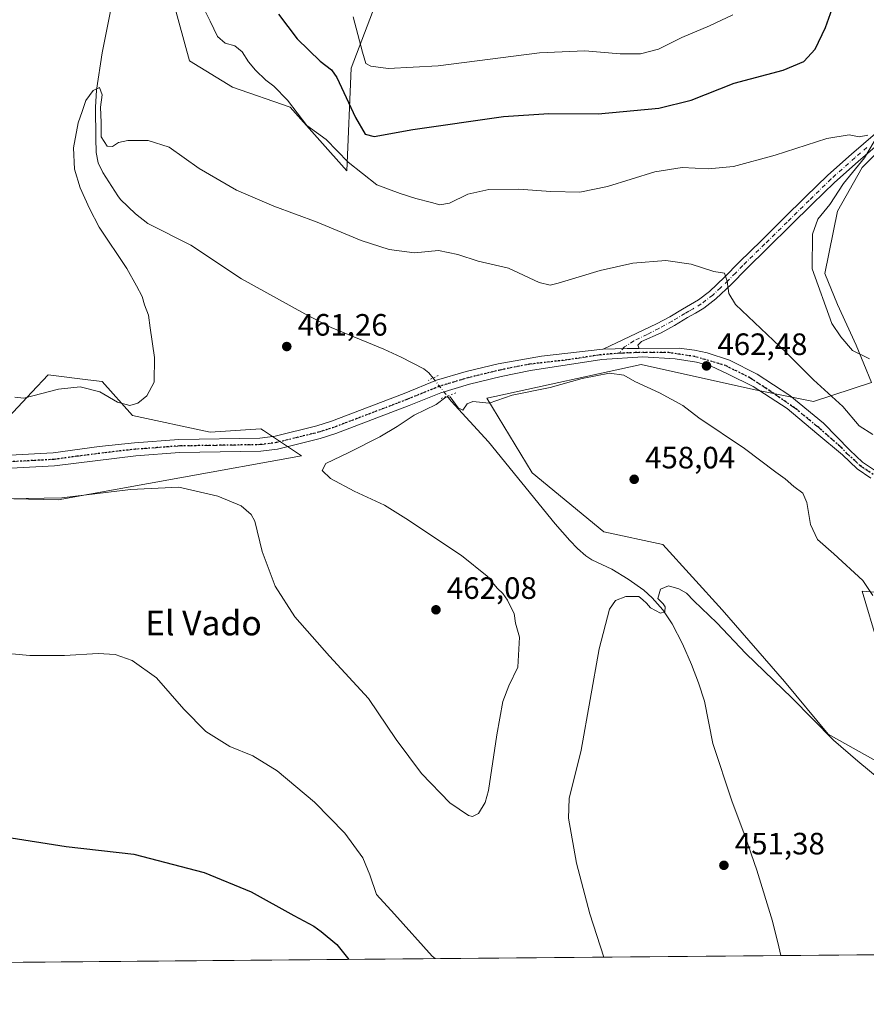
# Model space of a CAD drawing. Units: metres. Extents: x 559832 to 563273, y 4712497 to 4714840.
# Drawn here: x 561400 to 561674, y 4712497 to 4712816 of the extents above; entities that cross this region are included whole.
import ezdxf
from ezdxf.enums import TextEntityAlignment as Align

# ---------------------------------------------------------------- set-up
doc = ezdxf.new("R2010")
doc.units = ezdxf.units.M
doc.header["$MEASUREMENT"] = 0
doc.linetypes.add('DGN Style 4', pattern=[2.6384748266838614, 1.318413404963828, -0.6592067024819142, 0.001648016756204785, -0.6592067024819142])
doc.linetypes.add('DGN Style 5', pattern=[1.1536117293433497, 0.4944050268614355, -0.6592067024819142])
for name, color, linetype, lineweight in [('Camino Cxs', 7, 'Continuous', 0), ('Camino eje', 30, 'DGN Style 4', 13), ('Comarca CxS', 21, 'Continuous', 0), ('Comunidad Autónoma CxS', 142, 'Continuous', 0), ('Corriente natural lineal', 142, 'Continuous', 13), ('Corriente natural lineal oculto', 9, 'DGN Style 4', 13), ('Cultivos herbáceos CxS', 92, 'Continuous', 0), ('Cultivos leñosos CxS', 92, 'Continuous', 0), ('Curva de nivel maestra', 30, 'Continuous', 30), ('Curva de nivel normal', 30, 'Continuous', 0), ('Matorral CxS', 135, 'Continuous', 0), ('Municipio CxS', 4, 'Continuous', 0), ('Núcleo urbano CxS', 7, 'Continuous', 0), ('Pista no pavimentada Cxs', 111, 'Continuous', 0), ('Pista no pavimentada eje', 91, 'DGN Style 4', 0), ('Provincia CxS', 1, 'Continuous', 0), ('Puente lineal', 2, 'DGN Style 5', 0), ('Punto de cota en terreno', 7, 'Continuous', 0), ('Ruta', 7, 'DGN Style 5', 30), ('Rótulo de punto de cota en terreno', 7, 'Continuous', 0), ('Texto cartográfico', 7, 'Continuous', 0)]:
    doc.layers.add(name, color=color, linetype=linetype, lineweight=lineweight)
doc.styles.add('Style-Arial', font='txt')

# ---------------------------------------------------------------- blocks, each defined once
blk = doc.blocks.new('*U16')
at = {"layer": 'Cultivos herbáceos CxS', "color": 92, "linetype": 'Continuous', "lineweight": 0}
for points in [[(562595.1716999998, 4712520.978599999, 452.3662999999942), (560942.7944999998, 4712506.437000001, 464.6797999999981)], [(561364.1189000001, 4712661.476399999, 459.7384000000021), (561412.2238999996, 4712660.381300001, 460.4296000000032), (561490.9419, 4712674.601399999, 460.9731999999931), (561478.6756999996, 4712682.784800001, 461.3969999999972), (561477.8552999999, 4712683.3321, 461.4235000000045), (561477.8388999999, 4712683.3431, 461.4239999999991), (561461.4231000004, 4712682.260399999, 462.4198999999935), (561436.2773000002, 4712687.730799999, 464.7890000000043), (561426.4370999997, 4712698.671700001, 466.2853999999934), (561421.7596000005, 4712699.257099999, 466.1561999999976), (561408.9445000002, 4712700.860500001, 466.5011999999988), (561403.6365999999, 4712695.216700001, 465.7234000000026), (561391.4518999998, 4712682.261800001, 463.6944999999978)], [(561449.5812999997, 4712821.580700001, 468.5553000000073), (561454.7555, 4712802.658700001, 467.8497999999963), (561468.6287000002, 4712794.157299999, 468.3956000000035), (561487.3447000004, 4712787.616900001, 470.0841999999975), (561505.6457000002, 4712766.968900001, 469.4734000000026), (561507.1221000003, 4712800.230599999, 477.2090999999928), (561524.3430000005, 4712845.794199999, 487.9942000000011)], [(561698.5016999999, 4712793.711200001, 473.3611999999994), (561672.6155000003, 4712768.025599999, 470.0255999999936), (561664.5427000001, 4712753.898499999, 470.9293999999937), (561660.5059000002, 4712733.716499999, 471.1511000000028), (561664.5421000002, 4712723.625299999, 471.3438000000024), (561670.5965, 4712710.506899999, 470.7969000000012), (561675.6419000002, 4712698.397600001, 468.9128999999957), (561656.8419000005, 4712692.186600001, 464.1331000000064), (561637.4265000002, 4712696.1601, 462.6839000000036), (561600.9765999997, 4712704.260700001, 461.7544999999955), (561553.5966999996, 4712693.878799999, 460.7032999999938), (561551.0314999997, 4712693.3157, 460.6664000000019), (561565.6765000002, 4712669.1513, 458.2960000000021), (561588.8580999998, 4712649.962300001, 457.3031999999948), (561608.0311000003, 4712645.9253, 457.5779000000039), (561627.2037000004, 4712624.734099999, 456.6582999999956), (561647.3850999996, 4712601.5241, 456.3898999999947), (561661.5126999998, 4712584.369100001, 455.6613999999972), (561679.6764000002, 4712574.278100001, 456.7244000000064)], [(561677.6584999999, 4712613.633300001, 458.8833000000013), (561672.6133000003, 4712630.787799999, 459.4024999999965), (561679.2811000004, 4712630.181600001, 460.2045999999973)]]:
    blk.add_polyline3d(points, dxfattribs=at)
blk = doc.blocks.new('5PATER')
at = {"layer": 'Núcleo urbano CxS', "linetype": 'Continuous', "lineweight": 0}
h = blk.add_hatch(color=51, dxfattribs=at)
edge = h.paths.add_edge_path()
edge.add_ellipse((0, 0), major_axis=(-0.1095731443231308, -0.1110710700762829), ratio=0.9994222409660322, start_angle=0, end_angle=360)

msp = doc.modelspace()

# ---------------------------------------------------------------- linework, layer by layer
at = {"layer": 'Camino Cxs', "color": 7, "linetype": 'Continuous', "lineweight": 0, "extrusion": (-0.03422803907114921, 0.2294000110895525, 0.9727302176109557), "elevation": 1062323.134199067, "flags": 128}
msp.add_lwpolyline([(-1250920.784126018, -4453278.797164308), (-1250917.002999182, -4453279.356361898), (-1250909.232490187, -4453280.297986831)], dxfattribs=at)
at = {"layer": 'Camino Cxs', "color": 7, "linetype": 'Continuous', "lineweight": 0}
for points in [[(561679.0100999996, 4712776.710100001, 471.2713999999978), (561671.2600999996, 4712770.040100001, 470.2756999999983), (561663.6401000004, 4712763.210100001, 469.440499999997), (561656.4801000003, 4712756.2601, 468.6750000000029), (561649.3800999997, 4712749.2401, 467.8932000000059), (561642.1801000005, 4712742.170100001, 466.850900000005), (561635.0000999998, 4712735.130100001, 465.9045000000042), (561630.2500999998, 4712730.290100001, 465.3491000000067), (561625.1901000004, 4712725.470100001, 464.7452000000048), (561621.3201000001, 4712722.530099999, 464.3555000000051), (561618.5900999998, 4712720.870100001, 464.0975999999937), (561615.9901000002, 4712719.4101, 463.9023000000016), (561611.8201000001, 4712716.9101, 463.584799999997), (561607.4501, 4712714.520099999, 463.4550000000018), (561601.0795, 4712711.708100001, 462.8462), (561599.8901000004, 4712710.4801, 462.6882000000041), (561600.3101000004, 4712709.4301, 462.631899999993), (561596.4901000002, 4712709.4101, 462.5022000000026), (561588.6694999998, 4712709.169299999, 462.2838000000047), (561597.3201000001, 4712713.2601, 462.774900000004), (561606.0100999996, 4712717.360099999, 463.4282999999996), (561610.2401000002, 4712719.670100001, 463.7455000000046), (561614.3901000004, 4712722.1601, 464.0357999999979), (561616.9801000003, 4712723.620100001, 464.2103000000062), (561619.5301000001, 4712725.170100001, 464.4187999999995), (561623.1201, 4712727.9001, 464.7130999999936), (561628.0201000003, 4712732.5601, 465.173299999995), (561632.7500999998, 4712737.390100001, 465.5901000000013), (561639.9501, 4712744.450099999, 466.4665999999997), (561647.1401000004, 4712751.5101, 467.1873000000051), (561654.2500999998, 4712758.540100001, 468.0543000000035), (561661.4600999998, 4712765.540100001, 468.905700000003), (561669.1501000002, 4712772.4301, 469.6119000000036), (561676.9301000005, 4712779.120100001, 470.6113999999943)], [(561588.6694999998, 4712709.169299999, 462.2838000000047), (561597.3201000001, 4712713.2601, 462.774900000004), (561606.0100999996, 4712717.360099999, 463.4282999999996), (561610.2401000002, 4712719.670100001, 463.7455000000046), (561614.3901000004, 4712722.1601, 464.0357999999979), (561616.9801000003, 4712723.620100001, 464.2103000000062), (561619.5301000001, 4712725.170100001, 464.4187999999995), (561623.1201, 4712727.9001, 464.7130999999936), (561628.0201000003, 4712732.5601, 465.173299999995), (561632.7500999998, 4712737.390100001, 465.5901000000013), (561639.9501, 4712744.450099999, 466.4665999999997), (561647.1401000004, 4712751.5101, 467.1873000000051), (561654.2500999998, 4712758.540100001, 468.0543000000035), (561661.4600999998, 4712765.540100001, 468.905700000003), (561669.1501000002, 4712772.4301, 469.6119000000036), (561676.9301000005, 4712779.120100001, 470.6113999999943)], [(561679.0100999996, 4712776.710100001, 471.2713999999978), (561671.2600999996, 4712770.040100001, 470.2756999999983), (561663.6401000004, 4712763.210100001, 469.440499999997), (561656.4801000003, 4712756.2601, 468.6750000000029), (561649.3800999997, 4712749.2401, 467.8932000000059), (561642.1801000005, 4712742.170100001, 466.850900000005), (561635.0000999998, 4712735.130100001, 465.9045000000042), (561630.2500999998, 4712730.290100001, 465.3491000000067), (561625.1901000004, 4712725.470100001, 464.7452000000048), (561621.3201000001, 4712722.530099999, 464.3555000000051), (561618.5900999998, 4712720.870100001, 464.0975999999937), (561615.9901000002, 4712719.4101, 463.9023000000016), (561611.8201000001, 4712716.9101, 463.584799999997), (561607.4501, 4712714.520099999, 463.4550000000018), (561601.0795, 4712711.708100001, 462.8462), (561599.8901000004, 4712710.4801, 462.6882000000041), (561600.3101000004, 4712709.4301, 462.631899999993)]]:
    msp.add_polyline3d(points, dxfattribs=at)
at = {"layer": 'Camino eje', "color": 30, "linetype": 'DGN Style 4', "lineweight": 13}
msp.add_polyline3d([(561674.0950999996, 4712774.5801, 470.3984999999957), (561670.2050999999, 4712771.235099999, 469.8867999999929), (561662.5500999996, 4712764.3751, 469.0432000000001), (561655.3651000002, 4712757.4001, 468.2274999999936), (561648.2600999996, 4712750.3751, 467.4882000000071), (561641.0651000004, 4712743.3101, 466.6230999999971), (561633.8750999998, 4712736.2601, 465.7397000000056), (561631.5100999996, 4712733.845100001, 465.5133999999962), (561629.1350999996, 4712731.425100001, 465.2590000000055), (561626.6851000004, 4712729.095100001, 465.0081000000064), (561624.1551000001, 4712726.6851, 464.7295000000013), (561620.4250999996, 4712723.850099999, 464.3800000000047), (561617.7851, 4712722.245100001, 464.1404999999941), (561616.4851000002, 4712721.515100001, 464.0516999999964), (561615.1901000004, 4712720.7851, 463.9660000000004), (561611.0301000001, 4712718.290100001, 463.648000000001), (561606.7301000003, 4712715.940099999, 463.4241000000038), (561602.9501, 4712713.920100001, 463.153999999995), (561598.6051000003, 4712711.870100001, 462.7023999999947), (561595.6357000005, 4712709.9319, 462.5160000000033), (561593.7770999996, 4712707.877499999, 462.3212000000058)], dxfattribs=at)
at = {"layer": 'Comarca CxS', "color": 21, "linetype": 'Continuous', "lineweight": 0, "flags": 128}
msp.add_lwpolyline([(562543.8061769332, 4712520.526552669), (559852.2800004508, 4712496.839982842), (559845.2579054377, 4713313.121476956), (559832.380000451, 4714810.109982817), (562212.6855948832, 4714831.036694907), (563251.5500004753, 4714840.169982819), (563261.8245316806, 4713709.468088361), (563272.5700004748, 4712526.939982842)], close=True, dxfattribs=at)
at = {"layer": 'Comunidad Autónoma CxS', "color": 142, "linetype": 'Continuous', "lineweight": 0, "flags": 128}
msp.add_lwpolyline([(562543.8061769332, 4712520.526552669), (559852.2800004508, 4712496.839982842), (559845.2579054377, 4713313.121476956), (559832.380000451, 4714810.109982817), (562212.6855948832, 4714831.036694907), (563251.5500004753, 4714840.169982819), (563261.8245316806, 4713709.468088361), (563272.5700004748, 4712526.939982842)], close=True, dxfattribs=at)
at = {"layer": 'Corriente natural lineal', "color": 142, "linetype": 'Continuous', "lineweight": 13}
for points in [[(561432.7001, 4712836.690099999, 467.5372999999963), (561426.4101, 4712805.2501, 465.8291999999929), (561424.5701000001, 4712793.140100001, 465.2311000000045), (561424.3201000001, 4712787.6601, 465.0488999999943), (561424.3300999999, 4712777.530099999, 464.6147999999957), (561424.4901000002, 4712772.9001, 464.3292999999976), (561425.1501000002, 4712769.5601, 464.1996999999974), (561426.6001000004, 4712766.450099999, 464.0489999999991), (561431.4801000003, 4712758.920100001, 463.7603999999993), (561432.4101, 4712757.7501, 463.7198999999965), (561437.1801000005, 4712753.0601, 463.2118999999948), (561441.2701000003, 4712749.890100001, 463.1049999999959), (561455.1001000004, 4712742.850099999, 462.6929999999993), (561471.5301000001, 4712731.9901, 462.3439000000071), (561492.0401, 4712720.610099999, 462.1000000000058), (561500.6001000004, 4712716.1601, 461.579700000002), (561517.7001, 4712709.170100001, 461.1245000000054), (561523.2301000003, 4712706.5601, 461.0004000000045), (561530.5601000004, 4712702.780099999, 460.9210000000021), (561532.2500999998, 4712701.5101, 460.9033999999957), (561533.6172000002, 4712699.8336, 460.883600000001)], [(561538.1962000001, 4712693.9724, 460.6901000000071), (561539.5000999998, 4712692.340100001, 460.574099999998), (561551.5800999999, 4712679.120100001, 458.8904999999941), (561573.1700999998, 4712652.610099999, 456.9763999999996), (561577.8501000004, 4712647.170100001, 456.6514000000025), (561580.3501000004, 4712644.590100001, 456.4781999999978), (561583.0601000004, 4712642.1801, 456.2661999999983), (561585.0601000004, 4712640.880100001, 456.2005000000063), (561591.5401, 4712637.890100001, 455.8139999999985), (561596.7901, 4712634.670100001, 455.5540000000037), (561601.8501000004, 4712631.030099999, 455.392200000002), (561604.5301000001, 4712628.640100001, 455.2329000000027), (561608.0601000004, 4712624.6601, 455.0610000000015), (561611.0301000001, 4712620.210100001, 454.8393999999971), (561614.4200999998, 4712613.710100001, 454.4986000000063), (561617.3201000001, 4712607.0101, 454.4226000000053), (561619.5701000001, 4712601.0801, 454.0766000000004), (561621.5100999996, 4712595.0601, 453.9812999999995), (561624.2500999998, 4712581.3301, 453.3864000000031), (561630.3901000004, 4712562.800100001, 452.6027999999933), (561634.6601, 4712551.200099999, 452.1472000000067), (561638.4200999998, 4712540.3101, 451.918399999995), (561643.5100999996, 4712523.8301, 451.4156999999978), (561645.6300999997, 4712515.470100001, 451.2587000000058), (561646.2013999998, 4712512.6273, 451.2160000000004)]]:
    msp.add_polyline3d(points, dxfattribs=at)
at = {"layer": 'Corriente natural lineal oculto', "color": 9, "linetype": 'DGN Style 4', "lineweight": 13, "extrusion": (0.6408548275882299, 0.4809069425371977, 0.5983590916635132), "elevation": 2626507.371400096, "flags": 128}
msp.add_lwpolyline([(3432369.853253663, -1960906.972737171), (3432362.490675644, -1960907.210497193), (3432362.416855047, -1960907.214241446)], dxfattribs=at)
at = {"layer": 'Cultivos herbáceos CxS', "color": 92, "linetype": 'Continuous', "lineweight": 0, "extrusion": (-0.002623284603564645, -2.308583756754193e-05, 0.9999965589165459), "elevation": -1130.935686241609, "flags": 128}
msp.add_lwpolyline([(562543.1124353633, 4712520.502147187), (561645.4524462012, 4712512.602447184)], dxfattribs=at)
at = {"layer": 'Cultivos herbáceos CxS', "color": 92, "linetype": 'Continuous', "lineweight": 0, "extrusion": (-0.001326044117637054, -1.166977728027816e-05, 0.9999991207350206), "elevation": -348.5460109565775, "flags": 128}
msp.add_lwpolyline([(561646.3058347304, 4712512.62355343), (561186.7036305866, 4712508.578853428)], dxfattribs=at)
at = {"layer": 'Cultivos herbáceos CxS', "color": 92, "linetype": 'Continuous', "lineweight": 0}
for points in [[(561449.5812999997, 4712821.580700001, 468.5553000000073), (561454.7555, 4712802.658700001, 467.8497999999963), (561468.6287000002, 4712794.157299999, 468.3956000000035), (561487.3447000004, 4712787.616900001, 470.0841999999975), (561505.6457000002, 4712766.968900001, 469.4734000000026), (561507.1221000003, 4712800.230599999, 477.2090999999928), (561524.3430000005, 4712845.794199999, 487.9942000000011)], [(561698.5016999999, 4712793.711200001, 473.3611999999994), (561672.6155000003, 4712768.025599999, 470.0255999999936), (561664.5427000001, 4712753.898499999, 470.9293999999937), (561660.5059000002, 4712733.716499999, 471.1511000000028), (561664.5421000002, 4712723.625299999, 471.3438000000024), (561670.5965, 4712710.506899999, 470.7969000000012), (561675.6419000002, 4712698.397600001, 468.9128999999957), (561656.8419000005, 4712692.186600001, 464.1331000000064), (561637.4265000002, 4712696.1601, 462.6839000000036), (561600.9765999997, 4712704.260700001, 461.7544999999955), (561553.5966999996, 4712693.878799999, 460.7032999999938), (561551.0314999997, 4712693.3157, 460.6664000000019), (561565.6765000002, 4712669.1513, 458.2960000000021), (561588.8580999998, 4712649.962300001, 457.3031999999948), (561608.0311000003, 4712645.9253, 457.5779000000039), (561627.2037000004, 4712624.734099999, 456.6582999999956), (561647.3850999996, 4712601.5241, 456.3898999999947), (561661.5126999998, 4712584.369100001, 455.6613999999972), (561679.6764000002, 4712574.278100001, 456.7244000000064)], [(561364.1189000001, 4712661.476399999, 459.7384000000021), (561412.2238999996, 4712660.381300001, 460.4296000000032), (561490.9419, 4712674.601399999, 460.9731999999931), (561478.6756999996, 4712682.784800001, 461.3969999999972), (561477.8552999999, 4712683.3321, 461.4235000000045), (561477.8388999999, 4712683.3431, 461.4239999999991), (561461.4231000004, 4712682.260399999, 462.4198999999935), (561436.2773000002, 4712687.730799999, 464.7890000000043), (561426.4370999997, 4712698.671700001, 466.2853999999934), (561421.7596000005, 4712699.257099999, 466.1561999999976), (561408.9445000002, 4712700.860500001, 466.5011999999988), (561403.6365999999, 4712695.216700001, 465.7234000000026), (561391.4518999998, 4712682.261800001, 463.6944999999978)], [(561677.6584999999, 4712613.633300001, 458.8833000000013), (561672.6133000003, 4712630.787799999, 459.4024999999965), (561679.2811000004, 4712630.181600001, 460.2045999999973)]]:
    msp.add_polyline3d(points, dxfattribs=at)
at = {"layer": 'Cultivos leñosos CxS', "color": 92, "linetype": 'Continuous', "lineweight": 0}
for points in [[(561679.6764000002, 4712574.278100001, 456.7244000000064), (561661.5126999998, 4712584.369100001, 455.6613999999972), (561647.3850999996, 4712601.5241, 456.3898999999947), (561627.2037000004, 4712624.734099999, 456.6582999999956), (561608.0311000003, 4712645.9253, 457.5779000000039), (561588.8580999998, 4712649.962300001, 457.3031999999948), (561565.6765000002, 4712669.1513, 458.2960000000021), (561551.0314999997, 4712693.3157, 460.6664000000019), (561553.5966999996, 4712693.878799999, 460.7032999999938), (561600.9765999997, 4712704.260700001, 461.7544999999955), (561637.4265000002, 4712696.1601, 462.6839000000036), (561656.8419000005, 4712692.186600001, 464.1331000000064), (561675.6419000002, 4712698.397600001, 468.9128999999957), (561670.5965, 4712710.506899999, 470.7969000000012), (561664.5421000002, 4712723.625299999, 471.3438000000024), (561660.5059000002, 4712733.716499999, 471.1511000000028), (561664.5427000001, 4712753.898499999, 470.9293999999937), (561672.6155000003, 4712768.025599999, 470.0255999999936), (561698.5016999999, 4712793.711200001, 473.3611999999994)], [(561698.5016999999, 4712793.711200001, 473.3611999999994), (561672.6155000003, 4712768.025599999, 470.0255999999936), (561664.5427000001, 4712753.898499999, 470.9293999999937), (561660.5059000002, 4712733.716499999, 471.1511000000028), (561664.5421000002, 4712723.625299999, 471.3438000000024), (561670.5965, 4712710.506899999, 470.7969000000012), (561675.6419000002, 4712698.397600001, 468.9128999999957), (561656.8419000005, 4712692.186600001, 464.1331000000064), (561637.4265000002, 4712696.1601, 462.6839000000036), (561600.9765999997, 4712704.260700001, 461.7544999999955), (561553.5966999996, 4712693.878799999, 460.7032999999938), (561551.0314999997, 4712693.3157, 460.6664000000019), (561565.6765000002, 4712669.1513, 458.2960000000021), (561588.8580999998, 4712649.962300001, 457.3031999999948), (561608.0311000003, 4712645.9253, 457.5779000000039), (561627.2037000004, 4712624.734099999, 456.6582999999956), (561647.3850999996, 4712601.5241, 456.3898999999947), (561661.5126999998, 4712584.369100001, 455.6613999999972), (561679.6764000002, 4712574.278100001, 456.7244000000064)], [(561679.2811000004, 4712630.181600001, 460.2045999999973), (561672.6133000003, 4712630.787799999, 459.4024999999965), (561677.6584999999, 4712613.633300001, 458.8833000000013)], [(561677.6584999999, 4712613.633300001, 458.8833000000013), (561672.6133000003, 4712630.787799999, 459.4024999999965), (561679.2811000004, 4712630.181600001, 460.2045999999973)]]:
    msp.add_polyline3d(points, dxfattribs=at)
at = {"layer": 'Curva de nivel maestra', "color": 30, "linetype": 'Continuous', "lineweight": 30, "flags": 128}
for points, elevation in [([(561483.54, 4712817.8201), (561489.5999999996, 4712809.780099999), (561497.0099999999, 4712802.590100001), (561500.6699999999, 4712799.720100001), (561502.4600000001, 4712797.2501), (561508.4500000002, 4712784.3301), (561511.6100000005, 4712778.9001), (561514.5199999996, 4712778.090100001), (561527.0099999999, 4712780.420100001), (561556.4000000004, 4712784.550100001), (561571.0599999996, 4712785.620100001), (561587.0599999996, 4712785.4901), (561606.7300000004, 4712787.3201), (561617.1799999997, 4712789.940099999), (561631.1299999999, 4712795.4001), (561646.9600000001, 4712799.590100001), (561653.6299999999, 4712802.460100001), (561657.3600000005, 4712806.4101), (561660.7000000002, 4712813.4901), (561663.9600000001, 4712822.6801)], 475), ([(561394.9400000004, 4712551.120100001), (561414.8099999996, 4712547.9901), (561436.6799999997, 4712545.530099999), (561459.4500000002, 4712539.600099999), (561474.6600000003, 4712533.340100001), (561488.4900000002, 4712525.610099999), (561495.0099999999, 4712522.130100001), (561497.3600000005, 4712520.4801), (561502.4600000001, 4712516.2501), (561506.3616000004, 4712511.3968)], 450)]:
    msp.add_lwpolyline(points, dxfattribs=dict(at, elevation=elevation))
at = {"layer": 'Curva de nivel normal', "color": 30, "linetype": 'Continuous', "lineweight": 0, "flags": 128}
for points, elevation in [([(561459.0099999999, 4712820.2301), (561461.4000000004, 4712815.520099999), (561463.7599999999, 4712810.5801), (561466.3099999996, 4712808.420100001), (561469.4199999999, 4712807.530099999), (561471.7599999999, 4712805.540100001), (561473.8099999996, 4712802.280099999), (561476.0899999999, 4712799.600099999), (561479.4100000003, 4712796.380100001), (561482.0700000003, 4712794.420100001), (561486.4100000003, 4712789.9101), (561492.7400000002, 4712781.710100001), (561499.0300000003, 4712777.110099999), (561506.1500000004, 4712769.8301), (561515.3700000001, 4712762.4801), (561522.9400000004, 4712759.6501), (561528.0300000003, 4712757.970100001), (561533.0599999996, 4712756.7301), (561535.8099999996, 4712755.920100001), (561538.9199999999, 4712756.5101), (561544.8399999999, 4712759.4001), (561551.6600000003, 4712760.9101), (561561.2800000003, 4712761.0801), (561571.79, 4712760.2601), (561581.1399999997, 4712760.110099999), (561590.0700000003, 4712761.880100001), (561605.4000000004, 4712766.6601), (561614.3200000003, 4712768.030099999), (561622.75, 4712767.620100001), (561630.9100000003, 4712768.420100001), (561644.4400000004, 4712772.050100001), (561661.1500000004, 4712777.5001), (561668.3499999996, 4712778.620100001), (561671.5800000001, 4712778.040100001), (561674.4400000004, 4712778.5701)], 470), ([(561630.6799999997, 4712817.520099999), (561623.1699999999, 4712813.950099999), (561614.1200000001, 4712810.2601), (561606.6600000003, 4712806.440099999), (561600.7999999998, 4712804.940099999), (561594.2199999997, 4712804.890100001), (561582.7999999998, 4712805.890100001), (561568.04, 4712805.200099999), (561535.2599999999, 4712801.050100001), (561519.0599999996, 4712800.1801), (561513.4400000004, 4712800.870100001), (561511.8099999996, 4712801.8101), (561510.75, 4712805.5001), (561507.7400000002, 4712816.950099999)], 480), ([(561398.2000000002, 4712693.5801), (561401.0999999996, 4712693.290100001), (561412.29, 4712696.210100001), (561419.29, 4712696.950099999), (561425.6299999999, 4712695.360099999), (561431.4100000003, 4712692.050100001), (561435.4100000003, 4712690.9001), (561437.9500000002, 4712691.640100001), (561440.9100000003, 4712694.100099999), (561443.29, 4712698.530099999), (561443.4100000003, 4712706.4901), (561441.9600000001, 4712716.0701), (561441.4100000003, 4712720.190099999), (561440.1299999999, 4712723.550100001), (561439.4000000004, 4712726.2501), (561437.5899999999, 4712729.670100001), (561434.4500000002, 4712735.3101), (561425.4900000002, 4712748.7501), (561422.3200000003, 4712754.800100001), (561419.29, 4712761.450099999), (561417.4800000004, 4712767.5701), (561417.2000000002, 4712774.450099999), (561418.6200000001, 4712782.530099999), (561419.9900000002, 4712786.190099999), (561421.1399999997, 4712789.790100001), (561423.5700000003, 4712793.050100001), (561425.5800000001, 4712794.040100001), (561426.4100000003, 4712791.670100001), (561425.9100000003, 4712787.630100001), (561426.0899999999, 4712782.610099999), (561426.1100000005, 4712778.050100001), (561428.0499999998, 4712775.0101), (561429.8300000001, 4712774.9001), (561431.7400000002, 4712776.1801), (561434.7400000002, 4712776.790100001), (561441.3600000005, 4712776.770099999), (561448.1600000003, 4712774.6501), (561457.8700000001, 4712767.700099999), (561469.9699999997, 4712760.7601), (561482, 4712755.590100001), (561496.0300000003, 4712750.350099999), (561510.3099999996, 4712744.460100001), (561519.3399999999, 4712741.440099999), (561527.6299999999, 4712740.4101), (561535.4000000004, 4712741.1501), (561541.6699999999, 4712739.920100001), (561548.1600000003, 4712737.7501), (561557.9900000002, 4712735.4801), (561567.9500000002, 4712730.8301), (561571.5599999996, 4712729.960100001), (561574.0999999996, 4712730.5601), (561587.6900000004, 4712734.690099999), (561598.3200000003, 4712737.020099999), (561608.9400000004, 4712737.940099999), (561617.2199999997, 4712736.770099999), (561624.5599999996, 4712734.360099999), (561627.9400000004, 4712733.8101), (561628.8600000005, 4712731.270099999), (561629.3700000001, 4712727.190099999), (561631.5499999998, 4712723.6801), (561647.9900000002, 4712708.120100001), (561656.7800000003, 4712699.270099999), (561666.3600000005, 4712690.590100001), (561671.6399999997, 4712684.360099999), (561676.04, 4712681.550100001)], 465), ([(561676.5099999999, 4712776.540100001), (561673.3600000005, 4712771.170100001), (561666.5800000001, 4712762.850099999), (561662.0700000003, 4712756.110099999), (561658.2400000002, 4712751.3201), (561656.4400000004, 4712746.420100001), (561656.4199999999, 4712735.2601), (561662.79, 4712717.460100001), (561665.6100000005, 4712713.210100001), (561669.4400000004, 4712708.800100001), (561675, 4712706.0601)], 470), ([(561396.0800000001, 4712660.720100001), (561413.4100000003, 4712661.0001), (561435.6500000004, 4712663.7501), (561451.2699999996, 4712664.450099999), (561463.9299999997, 4712661.520099999), (561471.4299999997, 4712658.4001), (561474.6900000004, 4712655.5801), (561475.8600000005, 4712653.440099999), (561478.2400000002, 4712643.5801), (561482.5099999999, 4712632.4101), (561488.8399999999, 4712622.4301), (561500.0300000003, 4712609.720100001), (561512.7300000004, 4712595.9101), (561521.6900000004, 4712582.710100001), (561529.8899999997, 4712571.600099999), (561539.0199999996, 4712562.1501), (561545.1200000001, 4712558.040100001), (561546.3399999999, 4712557.7501), (561548.29, 4712558.640100001), (561550.4699999997, 4712562.2501), (561551.5700000003, 4712566.100099999), (561554.29, 4712584.190099999), (561556.2300000004, 4712594.9801), (561558.1600000003, 4712600.020099999), (561561.0800000001, 4712606.1501), (561561.6200000001, 4712615.8301), (561560.29, 4712620.380100001), (561559.8399999999, 4712623.540100001), (561558.8600000005, 4712625.3201), (561557.6799999997, 4712627.8101), (561556.1600000003, 4712629.960100001), (561554.4600000001, 4712631.590100001), (561551.1299999999, 4712635.600099999), (561542.7999999998, 4712642.2601), (561524.7999999998, 4712654.2601), (561517.8600000005, 4712658.6601), (561508.0099999999, 4712663.140100001), (561500.4299999997, 4712667.300100001), (561497.6799999997, 4712669.8301), (561498.8300000001, 4712672.0801), (561506.3600000005, 4712675.6601), (561516.4000000004, 4712680.800100001), (561521.9199999999, 4712684.0701), (561527.5, 4712687.7601), (561534.5899999999, 4712691.2401), (561537.7599999999, 4712693.620100001), (561539.1900000004, 4712693.700099999), (561541.75, 4712690.130100001), (561543.2800000003, 4712689.4101), (561544.6100000005, 4712691.5001), (561546.5300000003, 4712692.2501), (561551.7300000004, 4712691.7301), (561559.1799999997, 4712694.2601), (561571.54, 4712696.780099999), (561581.8499999996, 4712699.640100001), (561590.7300000004, 4712701.360099999), (561595.4000000004, 4712700.7401), (561598.9600000001, 4712698.7601), (561606.9600000001, 4712695.0601), (561614.4400000004, 4712690.9001), (561619.7100000001, 4712686.9301), (561634.5, 4712676.960100001), (561644.5599999996, 4712669.360099999), (561647.6600000003, 4712667.120100001), (561650.4500000002, 4712664.6801), (561653.3099999996, 4712662.520099999), (561654.5999999996, 4712659.450099999), (561655.8600000005, 4712652.340100001), (561658.1200000001, 4712647.530099999), (561663.4400000004, 4712642.8201), (561672.7400000002, 4712634.1601), (561676.0199999996, 4712629.300100001)], 460), ([(561678.0800000001, 4712569.880100001), (561671.1399999997, 4712575.600099999), (561663.3300000001, 4712582.460100001), (561649.7400000002, 4712596.200099999), (561634.9199999999, 4712610.5101), (561625.4900000002, 4712620.4801), (561618.0199999996, 4712627.610099999), (561615.6399999997, 4712630.100099999), (561613.2400000002, 4712631.540100001), (561609.9000000004, 4712632.4901), (561607.25, 4712631.360099999), (561606.4000000004, 4712628.3201), (561608.0800000001, 4712626.690099999), (561608.7699999996, 4712625.6501), (561608.7000000002, 4712624.0601), (561607.2100000001, 4712623.600099999), (561604.04, 4712625.370100001), (561602.7199999997, 4712626.9101), (561601.5499999998, 4712627.940099999), (561600.2100000001, 4712628.970100001), (561596.0499999998, 4712629.0101), (561592.6699999999, 4712627.7601), (561590.6900000004, 4712624.9101), (561587.3499999996, 4712612.0601), (561581.5199999996, 4712579.2401), (561577.6600000003, 4712563.530099999), (561577.4900000002, 4712557.220100001), (561580.04, 4712542.630100001), (561584.3799999999, 4712526.170100001), (561588.9095000001, 4712512.1231)], 455), ([(561534.2549000002, 4712511.642100001), (561533.3600000005, 4712512.4901), (561521.1100000005, 4712526.0701), (561515.3200000003, 4712532.450099999), (561513.1500000004, 4712538.770099999), (561510.8300000001, 4712544.3201), (561505.0700000003, 4712552.360099999), (561495.2300000004, 4712562.390100001), (561483.0899999999, 4712572.540100001), (561475.2199999997, 4712577.340100001), (561467.7800000003, 4712580.440099999), (561460.04, 4712585.290100001), (561452.8300000001, 4712592.4901), (561444.0099999999, 4712602.620100001), (561436.1799999997, 4712608.2501), (561430.6399999997, 4712610.2501), (561425.1399999997, 4712610.5701), (561414.2300000004, 4712609.870100001), (561402.9800000004, 4712609.940099999), (561391.2599999999, 4712611.020099999)], 455)]:
    msp.add_lwpolyline(points, dxfattribs=dict(at, elevation=elevation))
at = {"layer": 'Matorral CxS', "color": 135, "linetype": 'Continuous', "lineweight": 0}
for points in [[(561524.3430000005, 4712845.794199999, 487.9942000000011), (561507.1221000003, 4712800.230599999, 477.2090999999928), (561505.6457000002, 4712766.968900001, 469.4734000000026), (561487.3447000004, 4712787.616900001, 470.0841999999975), (561468.6287000002, 4712794.157299999, 468.3956000000035), (561454.7555, 4712802.658700001, 467.8497999999963), (561449.5812999997, 4712821.580700001, 468.5553000000073)], [(561449.5812999997, 4712821.580700001, 468.5553000000073), (561454.7555, 4712802.658700001, 467.8497999999963), (561468.6287000002, 4712794.157299999, 468.3956000000035), (561487.3447000004, 4712787.616900001, 470.0841999999975), (561505.6457000002, 4712766.968900001, 469.4734000000026), (561507.1221000003, 4712800.230599999, 477.2090999999928), (561524.3430000005, 4712845.794199999, 487.9942000000011)], [(561391.4518999998, 4712682.261800001, 463.6944999999978), (561403.6365999999, 4712695.216700001, 465.7234000000026), (561408.9445000002, 4712700.860500001, 466.5011999999988), (561421.7596000005, 4712699.257099999, 466.1561999999976), (561426.4370999997, 4712698.671700001, 466.2853999999934), (561436.2773000002, 4712687.730799999, 464.7890000000043), (561461.4231000004, 4712682.260399999, 462.4198999999935), (561477.8388999999, 4712683.3431, 461.4239999999991), (561477.8552999999, 4712683.3321, 461.4235000000045), (561478.6756999996, 4712682.784800001, 461.3969999999972), (561490.9419, 4712674.601399999, 460.9731999999931), (561412.2238999996, 4712660.381300001, 460.4296000000032), (561364.1189000001, 4712661.476399999, 459.7384000000021)], [(561364.1189000001, 4712661.476399999, 459.7384000000021), (561412.2238999996, 4712660.381300001, 460.4296000000032), (561490.9419, 4712674.601399999, 460.9731999999931), (561478.6756999996, 4712682.784800001, 461.3969999999972), (561477.8552999999, 4712683.3321, 461.4235000000045), (561477.8388999999, 4712683.3431, 461.4239999999991), (561461.4231000004, 4712682.260399999, 462.4198999999935), (561436.2773000002, 4712687.730799999, 464.7890000000043), (561426.4370999997, 4712698.671700001, 466.2853999999934), (561421.7596000005, 4712699.257099999, 466.1561999999976), (561408.9445000002, 4712700.860500001, 466.5011999999988), (561403.6365999999, 4712695.216700001, 465.7234000000026), (561391.4518999998, 4712682.261800001, 463.6944999999978)]]:
    msp.add_polyline3d(points, dxfattribs=at)
at = {"layer": 'Municipio CxS', "color": 4, "linetype": 'Continuous', "lineweight": 0, "flags": 128}
msp.add_lwpolyline([(562543.8061769332, 4712520.526552669), (559852.2800004508, 4712496.839982842)], dxfattribs=at)
at = {"layer": 'Pista no pavimentada Cxs', "color": 111, "linetype": 'Continuous', "lineweight": 0, "extrusion": (-0.03422803907114921, 0.2294000110895525, 0.9727302176109557), "elevation": 1062323.134199067, "flags": 128}
msp.add_lwpolyline([(-1250920.784126018, -4453278.797164308), (-1250917.002999182, -4453279.356361898), (-1250909.232490187, -4453280.297986831)], dxfattribs=at)
at = {"layer": 'Pista no pavimentada Cxs', "color": 111, "linetype": 'Continuous', "lineweight": 0}
for points in [[(561371.2499000002, 4712671.114900001, 461.3549000000058), (561372.8901000004, 4712671.5701, 461.3715999999986), (561381.1300999997, 4712673.1601, 461.5581999999995), (561392.3800999997, 4712674.610099999, 461.7733000000007), (561410.5701000001, 4712675.5701, 461.9040999999997), (561425.4301000005, 4712677.630100001, 461.9863999999943), (561436.9200999998, 4712678.860099999, 462.0433000000049), (561451.2701000003, 4712679.950099999, 462.2666999999929), (561477.4901000002, 4712680.370100001, 461.2896999999939), (561482.4401000004, 4712681.0001, 461.1649000000034), (561495.9200999998, 4712684.3301, 461.0412999999971), (561500.6801000005, 4712685.840100001, 460.9858999999997), (561524.2901, 4712694.850099999, 460.8353999999963), (561534.7301000003, 4712699.090100001, 460.8687000000064), (561544.3101000004, 4712701.960100001, 460.9673000000039), (561554.7200999996, 4712704.4801, 461.2400000000052), (561568.6716999998, 4712706.908500001, 461.6508999999933), (561588.5878999997, 4712709.155300001, 462.2798000000039), (561588.6300999997, 4712709.1601, 462.2816000000021), (561588.6694999998, 4712709.169299999, 462.2838000000047)], [(561392.3800999997, 4712674.610099999, 461.7733000000007), (561410.5701000001, 4712675.5701, 461.9040999999997), (561425.4301000005, 4712677.630100001, 461.9863999999943), (561436.9200999998, 4712678.860099999, 462.0433000000049), (561451.2701000003, 4712679.950099999, 462.2666999999929), (561477.4901000002, 4712680.370100001, 461.2896999999939), (561482.4401000004, 4712681.0001, 461.1649000000034), (561495.9200999998, 4712684.3301, 461.0412999999971), (561500.6801000005, 4712685.840100001, 460.9858999999997), (561524.2901, 4712694.850099999, 460.8353999999963), (561534.7301000003, 4712699.090100001, 460.8687000000064), (561544.3101000004, 4712701.960100001, 460.9673000000039), (561554.7200999996, 4712704.4801, 461.2400000000052), (561568.6716999998, 4712706.908500001, 461.6508999999933), (561588.5878999997, 4712709.155300001, 462.2798000000039), (561588.6300999997, 4712709.1601, 462.2816000000021), (561588.6694999998, 4712709.169299999, 462.2838000000047), (561596.4901000002, 4712709.4101, 462.5022000000026), (561600.3101000004, 4712709.4301, 462.631899999993), (561613.3300999999, 4712709.4901, 463.0264000000025), (561618.2801000001, 4712708.890100001, 463.1356999999989), (561622.3701, 4712707.970100001, 463.2072000000044), (561629.5701000001, 4712705.5701, 463.3695000000008), (561638.5201000003, 4712701.0601, 463.5745000000024), (561649.1401000004, 4712694.120100001, 463.7302000000054), (561660.0401, 4712685.2401, 463.7498999999953), (561668.6300999997, 4712676.4001, 463.752999999997), (561672.7301000003, 4712672.610099999, 463.7060000000056), (561676.8400999998, 4712669.7501, 463.7375999999931)], [(561600.3101000004, 4712709.4301, 462.631899999993), (561613.3300999999, 4712709.4901, 463.0264000000025), (561618.2801000001, 4712708.890100001, 463.1356999999989), (561622.3701, 4712707.970100001, 463.2072000000044), (561629.5701000001, 4712705.5701, 463.3695000000008), (561638.5201000003, 4712701.0601, 463.5745000000024), (561649.1401000004, 4712694.120100001, 463.7302000000054), (561660.0401, 4712685.2401, 463.7498999999953), (561668.6300999997, 4712676.4001, 463.752999999997), (561672.7301000003, 4712672.610099999, 463.7060000000056), (561676.8400999998, 4712669.7501, 463.7375999999931)], [(561675.3601000002, 4712667.370100001, 463.6217000000034), (561670.9700999996, 4712670.420100001, 463.7256000000052), (561666.1693000002, 4712674.906099999, 463.4922999999981), (561657.8618999999, 4712681.8497, 463.1670000000013), (561648.2698999997, 4712689.958500001, 463.146900000007), (561637.2242999999, 4712697.0899, 462.9217000000062), (561629.1809, 4712701.111500001, 462.7231999999931), (561623.4659000002, 4712703.757300001, 462.7021999999997), (561618.9151, 4712704.921499999, 462.5651000000071), (561612.0358999996, 4712706.085700001, 462.3880000000063), (561601.5401, 4712706.720100001, 462.3435000000027), (561588.3000999996, 4712705.8343, 461.9017000000022), (561565.1801000005, 4712702.2301, 461.5589000000036), (561555.6401000004, 4712700.3201, 461.135500000004), (561545.4200999998, 4712697.850099999, 460.9358999999968), (561536.1501000002, 4712695.0601, 461.0375000000058), (561525.8601000002, 4712690.880100001, 460.568299999999), (561502.0900999998, 4712681.8101, 460.8515999999945), (561497.0800999999, 4712680.220100001, 460.9162999999971), (561483.2200999996, 4712676.800100001, 461.1760000000068), (561477.8000999996, 4712676.110099999, 461.1817000000011), (561451.4600999998, 4712675.690099999, 461.5485000000045), (561437.3000999996, 4712674.620100001, 461.4521999999997), (561410.9801000003, 4712671.3201, 461.3748999999953), (561392.7701000003, 4712670.360099999, 461.2145000000019)], [(561675.3601000002, 4712667.370100001, 463.6217000000034), (561670.9700999996, 4712670.420100001, 463.7256000000052), (561666.1693000002, 4712674.906099999, 463.4922999999981), (561657.8618999999, 4712681.8497, 463.1670000000013), (561648.2698999997, 4712689.958500001, 463.146900000007), (561637.2242999999, 4712697.0899, 462.9217000000062), (561629.1809, 4712701.111500001, 462.7231999999931), (561623.4659000002, 4712703.757300001, 462.7021999999997), (561618.9151, 4712704.921499999, 462.5651000000071), (561612.0358999996, 4712706.085700001, 462.3880000000063), (561601.5401, 4712706.720100001, 462.3435000000027), (561588.3000999996, 4712705.8343, 461.9017000000022), (561565.1801000005, 4712702.2301, 461.5589000000036), (561555.6401000004, 4712700.3201, 461.135500000004), (561545.4200999998, 4712697.850099999, 460.9358999999968), (561536.1501000002, 4712695.0601, 461.0375000000058), (561525.8601000002, 4712690.880100001, 460.568299999999), (561502.0900999998, 4712681.8101, 460.8515999999945), (561497.0800999999, 4712680.220100001, 460.9162999999971), (561483.2200999996, 4712676.800100001, 461.1760000000068), (561477.8000999996, 4712676.110099999, 461.1817000000011), (561451.4600999998, 4712675.690099999, 461.5485000000045), (561437.3000999996, 4712674.620100001, 461.4521999999997), (561410.9801000003, 4712671.3201, 461.3748999999953), (561392.7701000003, 4712670.360099999, 461.2145000000019)]]:
    msp.add_polyline3d(points, dxfattribs=at)
at = {"layer": 'Pista no pavimentada eje', "color": 91, "linetype": 'DGN Style 4', "lineweight": 0}
for points in [[(561369.4301000005, 4712668.4001, 461.1518999999971), (561373.3750999998, 4712669.495100001, 461.188599999994), (561377.4951, 4712670.290100001, 461.1538), (561381.4700999996, 4712671.0551, 461.2382000000071), (561392.5751, 4712672.485099999, 461.3996999999945), (561410.7751000002, 4712673.4451, 461.5890999999974), (561418.2050999999, 4712674.475099999, 461.6765000000014), (561431.3651000002, 4712676.1251, 461.670100000003), (561437.1101000002, 4712676.7401, 461.6202999999951), (561444.1901000004, 4712677.2751, 461.5534999999945), (561451.3651000002, 4712677.8201, 461.5653000000021), (561477.6451000003, 4712678.2401, 461.1781999999948), (561482.8300999999, 4712678.9001, 461.165599999993), (561496.5000999998, 4712682.2751, 461.0130999999965), (561501.3850999996, 4712683.825099999, 460.9397000000026), (561525.0751, 4712692.8651, 460.7602000000043), (561535.4401000004, 4712697.075099999, 460.8772000000026), (561540.2301000003, 4712698.5101, 460.8755999999995), (561544.8651000002, 4712699.905099999, 460.9483999999939), (561555.1801000005, 4712702.4001, 461.2112000000052), (561564.8501000004, 4712704.335100001, 461.5525999999954), (561576.9051000001, 4712705.6951, 461.7770000000019), (561587.0301000001, 4712707.2631, 462.0092000000004), (561593.7770999996, 4712707.877499999, 462.3212000000058)], [(561593.7770999996, 4712707.877499999, 462.3212000000058), (561599.0151000004, 4712708.065099999, 462.5010000000038), (561604.1801000005, 4712708.090100001, 462.6493000000046), (561609.9951, 4712708.075099999, 462.7998999999982), (561618.1743000001, 4712706.826500001, 462.8717999999935), (561628.3343000002, 4712703.863100001, 463.0984999999928), (561636.1659000004, 4712699.9473, 463.2082999999984), (561642.6218999998, 4712695.7139, 463.2761000000028), (561650.6651, 4712690.210700001, 463.4183000000049), (561658.4968999998, 4712683.754699999, 463.4541999999929), (561665.3328999998, 4712677.783100001, 463.5556999999972), (561667.6501000002, 4712675.395099999, 463.6603999999934), (561671.8501000004, 4712671.515100001, 463.6723999999958), (561676.1001000004, 4712668.5601, 463.6778999999952)]]:
    msp.add_polyline3d(points, dxfattribs=at)
at = {"layer": 'Provincia CxS', "color": 1, "linetype": 'Continuous', "lineweight": 0, "flags": 128}
msp.add_lwpolyline([(562543.8061769332, 4712520.526552669), (559852.2800004508, 4712496.839982842), (559845.2579054377, 4713313.121476956), (559832.380000451, 4714810.109982817), (562212.6855948832, 4714831.036694907), (563251.5500004753, 4714840.169982819), (563261.8245316806, 4713709.468088361), (563272.5700004748, 4712526.939982842)], close=True, dxfattribs=at)
at = {"layer": 'Puente lineal', "color": 2, "linetype": 'DGN Style 5', "lineweight": 0, "extrusion": (-0.3936024678283583, 0.7885663292245954, 0.4724830597309003), "elevation": 3495473.144559383, "flags": 128}
msp.add_lwpolyline([(-2607097.246374726, -1873387.589634693), (-2607095.363596671, -1873387.615277471), (-2607093.668651369, -1873387.631729696)], dxfattribs=at)
at = {"layer": 'Puente lineal', "color": 2, "linetype": 'DGN Style 5', "lineweight": 0, "extrusion": (-0.355114139847166, 0.9327547304966333, 0.06214950053508617), "elevation": 4196406.10588146, "flags": 128}
msp.add_lwpolyline([(-2201580.615221232, -260847.8340848176), (-2201577.645778124, -260847.6022366205), (-2201575.335367945, -260847.6375047992)], dxfattribs=at)
at = {"layer": 'Ruta', "color": 7, "linetype": 'DGN Style 5', "lineweight": 30}
msp.add_polyline3d([(561676.1001000004, 4712668.5601, 463.6778999999952), (561671.8501000004, 4712671.515100001, 463.6723999999958), (561667.6501000002, 4712675.395099999, 463.6603999999934), (561665.3328999998, 4712677.783100001, 463.5556999999972), (561658.4968999998, 4712683.754699999, 463.4541999999929), (561650.6651, 4712690.210700001, 463.4183000000049), (561642.6218999998, 4712695.7139, 463.2761000000028), (561636.1659000004, 4712699.9473, 463.2082999999984), (561628.3343000002, 4712703.863100001, 463.0984999999928), (561618.1743000001, 4712706.826500001, 462.8717999999935), (561609.9951, 4712708.075099999, 462.7998999999982), (561604.1801000005, 4712708.090100001, 462.6493000000046), (561599.0151000004, 4712708.065099999, 462.5010000000038), (561593.7770999996, 4712707.877499999, 462.3212000000058), (561587.0301000001, 4712707.2631, 462.0092000000004), (561576.9051000001, 4712705.6951, 461.7770000000019), (561564.8501000004, 4712704.335100001, 461.5525999999954), (561555.1801000005, 4712702.4001, 461.2112000000052), (561544.8651000002, 4712699.905099999, 460.9483999999939), (561540.2301000003, 4712698.5101, 460.8755999999995), (561535.4401000004, 4712697.075099999, 460.8772000000026), (561525.0751, 4712692.8651, 460.7602000000043), (561501.3850999996, 4712683.825099999, 460.9397000000026), (561496.5000999998, 4712682.2751, 461.0130999999965), (561482.8300999999, 4712678.9001, 461.165599999993), (561477.6451000003, 4712678.2401, 461.1781999999948), (561451.3651000002, 4712677.8201, 461.5653000000021), (561444.1901000004, 4712677.2751, 461.5534999999945), (561437.1101000002, 4712676.7401, 461.6202999999951), (561431.3651000002, 4712676.1251, 461.670100000003), (561418.2050999999, 4712674.475099999, 461.6765000000014), (561410.7751000002, 4712673.4451, 461.5890999999974), (561392.5751, 4712672.485099999, 461.3996999999945)], dxfattribs=at)

# ---------------------------------------------------------------- block references
at = {"layer": 'Cultivos herbáceos CxS', "color": 92, "linetype": 'Continuous', "lineweight": 0}
msp.add_blockref('*U16', (0, 0), dxfattribs=at)
at = {"layer": 'Punto de cota en terreno', "color": 7, "linetype": 'Continuous', "lineweight": 0, "xscale": 10, "yscale": 10, "zscale": 10}
for p in [(561486.2199999997, 4712710.039999999, 461.2599999999948), (561622.1600000003, 4712703.76, 462.4799999999959), (561598.7400000002, 4712667.01, 458.0399999999936), (561534.54, 4712624.720000001, 462.0800000000018), (561627.7999999998, 4712541.890000001, 451.3800000000047)]:
    msp.add_blockref('5PATER', p, dxfattribs=at)

# ---------------------------------------------------------------- texts
at = {"layer": 'Rótulo de punto de cota en terreno', "color": 7, "linetype": 'Continuous', "lineweight": 0, "style": 'Style-Arial'}
for s, p in [('461,26', (561489.7478, 4712713.5678)), ('462,48', (561625.6878000004, 4712707.287799999)), ('458,04', (561602.2677999996, 4712670.537799999)), ('462,08', (561538.0678000003, 4712628.2478)), ('451,38', (561631.3278000001, 4712545.4178))]:
    msp.add_text(s, height=7.000000000000002, dxfattribs=at).set_placement(p)
at = {"layer": 'Texto cartográfico', "color": 7, "linetype": 'Continuous', "lineweight": 0, "style": 'Style-Arial'}
msp.add_text('El Vado', height=8, dxfattribs=at).set_placement((561459.2393378045, 4712620.430149999), align=Align.MIDDLE_CENTER)

doc.saveas('drawing.dxf')
